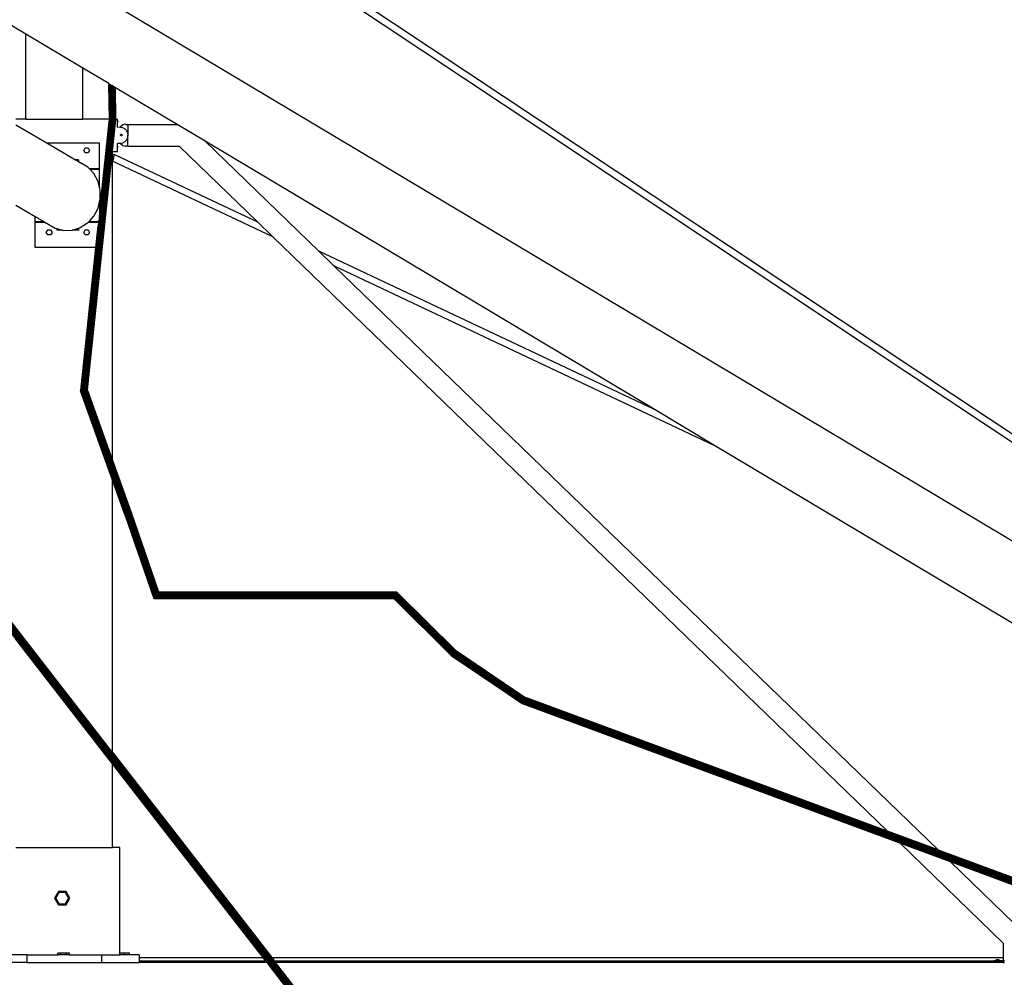
# Model space of a CAD drawing. Units: inches. Extents: x 67 to 893, y -311 to 151.
# Drawn here: x 696 to 720, y -183 to -160 of the extents above; entities that cross this region are included whole.
import ezdxf

# ---------------------------------------------------------------- set-up
doc = ezdxf.new("R2010")
doc.units = ezdxf.units.IN
doc.header["$MEASUREMENT"] = 0
doc.layers.add('Edges', color=7, linetype='Continuous')

# ---------------------------------------------------------------- blocks, each defined once
blk = doc.blocks.new('Basketball+Court ls')
at = {"layer": 'Edges'}
for p, q in [((142.008, 26.401), (178.505, 2.147)), ((142.01, 26.201), (178.42, 2.005)), ((139.916, 21.608), (137.146, 23.262)), ((147.013, -2.484), (127.477, 22.672)), ((147.02, -2.486), (127.479, 22.677)), ((147.026, -2.487), (127.48, 22.681)), ((147.071, -2.524), (127.486, 22.696)), ((147.059, -2.48), (127.494, 22.714)), ((147.077, -2.471), (127.503, 22.734)), ((147.094, -2.459), (127.513, 22.755)), ((147.11, -2.445), (127.524, 22.776)), ((147.123, -2.429), (127.534, 22.795)), ((147.131, -2.412), (127.543, 22.811)), ((147.134, -2.396), (127.55, 22.823)), ((147.134, -2.383), (127.555, 22.829)), ((170.954, 5.048), (142.063, 22.305)), ((139.916, 19.551), (139.916, 21.608)), ((141.296, 20.783), (139.916, 21.608)), ((141.296, 19.551), (141.296, 20.783)), ((141.924, 20.408), (141.296, 20.783)), ((141.924, 20.408), (141.936, 19.552)), ((141.93, 20.405), (141.924, 20.408)), ((141.941, 19.542), (141.93, 20.405)), ((141.94, 20.399), (141.93, 20.405)), ((141.952, 19.536), (141.94, 20.399)), ((141.955, 20.39), (141.94, 20.399)), ((141.967, 19.531), (141.955, 20.39)), ((141.974, 20.378), (141.955, 20.39)), ((141.985, 19.527), (141.974, 20.378)), ((141.995, 20.366), (141.974, 20.378)), ((142.006, 19.525), (141.995, 20.366)), ((142.016, 20.353), (141.995, 20.366)), ((142.027, 19.525), (142.016, 20.353)), ((142.037, 20.34), (142.016, 20.353)), ((142.048, 19.526), (142.037, 20.34)), ((142.056, 20.329), (142.037, 20.34)), ((142.067, 19.529), (142.056, 20.329)), ((142.072, 20.32), (142.056, 20.329)), ((142.083, 19.534), (142.072, 20.32)), ((142.083, 20.313), (142.072, 20.32)), ((142.094, 19.539), (142.083, 20.313)), ((142.09, 20.309), (142.083, 20.313)), ((142.1, 19.553), (142.09, 20.309)), ((143.579, 19.42), (142.09, 20.309)), ((139.916, 19.551), (139.676, 19.551)), ((139.916, 19.551), (141.296, 19.551)), ((141.936, 19.551), (141.296, 19.551)), ((141.405, 13.002), (142.094, 19.539)), ((141.411, 12.996), (142.094, 19.539)), ((141.941, 19.542), (141.705, 17.314)), ((141.936, 19.549), (141.928, 19.477)), ((141.936, 19.551), (141.936, 19.552)), ((141.936, 19.551), (141.936, 19.549)), ((141.936, 19.549), (141.941, 19.542)), ((141.941, 19.542), (141.952, 19.536)), ((142.018, 18.769), (142.1, 19.546)), ((142.083, 19.534), (142.094, 19.539)), ((142.094, 19.539), (142.1, 19.546)), ((142.1, 19.551), (142.1, 19.553)), ((142.1, 19.551), (142.14, 19.551)), ((142.1, 19.546), (142.1, 19.551)), ((142.14, 19.513), (142.14, 19.551)), ((139.676, 19.413), (140.426, 18.973)), ((141.297, 13.001), (141.967, 19.531)), ((141.297, 13.001), (141.985, 19.527)), ((141.318, 13.006), (141.985, 19.527)), ((141.318, 13.006), (142.006, 19.525)), ((141.34, 13.009), (142.027, 19.525)), ((141.34, 13.009), (142.006, 19.525)), ((142.067, 19.529), (141.361, 13.01)), ((141.361, 13.01), (142.048, 19.526)), ((141.361, 13.01), (142.027, 19.525)), ((142.083, 19.534), (141.379, 13.009)), ((141.379, 13.009), (142.067, 19.529)), ((141.394, 13.006), (142.083, 19.534)), ((141.405, 13.002), (142.083, 19.534)), ((141.705, 17.195), (141.952, 19.536)), ((141.705, 17.143), (141.952, 19.536)), ((141.952, 19.536), (141.705, 17.229)), ((141.705, 17.071), (141.967, 19.531)), ((141.928, 19.475), (141.705, 17.353)), ((141.928, 19.475), (141.928, 19.477)), ((141.952, 19.536), (141.967, 19.531)), ((141.967, 19.531), (141.985, 19.527)), ((141.985, 19.527), (142.006, 19.525)), ((142.006, 19.525), (142.027, 19.525)), ((142.027, 19.525), (142.048, 19.526)), ((142.048, 19.526), (142.067, 19.529)), ((142.067, 19.529), (142.083, 19.534)), ((142.14, 19.494), (142.14, 19.513)), ((142.14, 19.513), (142.143, 19.513)), ((142.14, 19.494), (142.143, 19.494)), ((142.14, 19.475), (142.14, 19.494)), ((142.14, 19.475), (142.143, 19.475)), ((142.14, 19.354), (142.14, 19.475)), ((142.14, 19.354), (142.2, 19.359)), ((142.143, 19.494), (142.143, 19.513)), ((142.143, 19.494), (142.143, 19.475)), ((142.2, 19.359), (142.209, 19.357)), ((142.217, 19.368), (142.209, 19.357)), ((142.209, 19.357), (142.259, 19.346)), ((142.269, 19.407), (142.217, 19.368)), ((142.259, 19.346), (142.312, 19.316)), ((142.328, 19.425), (142.269, 19.407)), ((142.312, 19.316), (142.353, 19.271)), ((142.328, 19.425), (142.388, 19.4)), ((142.328, 19.425), (142.388, 19.418)), ((142.388, 19.42), (143.579, 19.42)), ((142.388, 19.418), (142.388, 19.42)), ((142.388, 19.418), (142.388, 19.4)), ((142.388, 19.4), (142.388, 19.157)), ((144.258, 19.014), (143.579, 19.42)), ((142.208, 19.163), (142.219, 19.182)), ((142.219, 19.144), (142.208, 19.163)), ((142.219, 19.182), (142.241, 19.182)), ((142.241, 19.144), (142.219, 19.144)), ((142.241, 19.182), (142.252, 19.163)), ((142.252, 19.163), (142.241, 19.144)), ((142.353, 19.271), (142.379, 19.217)), ((142.379, 19.097), (142.353, 19.043)), ((142.379, 19.217), (142.388, 19.157)), ((142.388, 19.157), (142.379, 19.097)), ((142.388, 18.91), (142.388, 19.157)), ((140.426, 18.973), (141.705, 18.973)), ((140.426, 18.973), (141.12, 18.567)), ((141.319, 18.79), (141.354, 18.851)), ((141.354, 18.851), (141.425, 18.851)), ((141.425, 18.851), (141.461, 18.79)), ((141.705, 18.355), (141.705, 18.973)), ((142.2, 18.955), (142.14, 18.96)), ((142.14, 18.897), (142.14, 18.96)), ((142.14, 18.897), (142.143, 18.897)), ((142.14, 18.877), (142.14, 18.897)), ((142.14, 18.877), (142.143, 18.877)), ((142.14, 18.858), (142.14, 18.877)), ((142.14, 18.858), (142.143, 18.858)), ((142.14, 18.763), (142.14, 18.858)), ((142.143, 18.877), (142.143, 18.897)), ((142.143, 18.858), (142.143, 18.877)), ((142.212, 18.958), (142.2, 18.955)), ((142.259, 18.968), (142.212, 18.958)), ((142.212, 18.958), (142.217, 18.951)), ((142.217, 18.951), (142.269, 18.912)), ((142.312, 18.998), (142.259, 18.968)), ((142.269, 18.912), (142.328, 18.895)), ((142.353, 19.043), (142.312, 18.998)), ((142.388, 18.91), (142.328, 18.895)), ((142.388, 18.907), (142.328, 18.895)), ((142.328, 18.895), (142.388, 18.901)), ((142.388, 18.912), (142.388, 18.91)), ((142.388, 18.91), (142.388, 18.907)), ((142.388, 18.901), (142.388, 18.907)), ((142.388, 18.894), (142.388, 18.901)), ((142.388, 18.894), (143.626, 18.894)), ((143.626, 18.894), (145.522, 17.061)), ((144.258, 19.014), (146.999, 16.363)), ((155.11, 12.532), (144.258, 19.014)), ((141.354, 18.729), (141.319, 18.79)), ((141.425, 18.729), (141.354, 18.729)), ((141.461, 18.79), (141.425, 18.729)), ((141.794, 16.644), (142.018, 18.763)), ((142.018, 18.763), (142.018, 18.769)), ((142.018, 18.763), (142.14, 18.763)), ((142.018, 18.694), (142.018, 18.763)), ((142.018, 18.694), (142.065, 18.694)), ((142.018, 18.528), (142.018, 18.694)), ((142.018, 18.611), (142.046, 18.611)), ((142.037, 18.57), (142.041, 18.59)), ((142.041, 18.59), (142.046, 18.611)), ((142.046, 18.611), (142.051, 18.632)), ((142.051, 18.632), (142.055, 18.652)), ((142.055, 18.652), (142.059, 18.669)), ((142.059, 18.669), (142.062, 18.682)), ((142.062, 18.682), (142.064, 18.691)), ((142.064, 18.691), (142.065, 18.694)), ((142.065, 18.694), (145.522, 17.061)), ((141.194, 18.567), (141.12, 18.567)), ((141.12, 18.567), (141.194, 18.523)), ((141.194, 18.567), (141.194, 18.523)), ((141.194, 18.523), (141.244, 18.494)), ((141.422, 18.387), (141.244, 18.494)), ((141.451, 18.355), (141.422, 18.387)), ((141.451, 18.355), (141.705, 18.355)), ((141.466, 18.339), (141.451, 18.355)), ((141.705, 18.339), (141.705, 18.355)), ((142.018, 18.528), (142.028, 18.528)), ((142.018, 11.299), (142.018, 18.528)), ((142.028, 18.531), (142.03, 18.539)), ((142.028, 18.528), (142.028, 18.531)), ((142.028, 18.528), (145.891, 16.704)), ((142.03, 18.539), (142.033, 18.552)), ((142.033, 18.552), (142.037, 18.57)), ((141.466, 18.339), (141.705, 18.339)), ((141.567, 18.233), (141.466, 18.339)), ((141.669, 18.042), (141.567, 18.233)), ((141.705, 17.898), (141.705, 18.339)), ((141.705, 17.898), (141.669, 18.042)), ((141.705, 17.898), (141.705, 17.894)), ((141.721, 17.829), (141.705, 17.894)), ((141.72, 17.607), (141.721, 17.829)), ((139.676, 17.469), (140.144, 17.194)), ((141.666, 17.391), (141.705, 17.548)), ((141.705, 17.548), (141.72, 17.607)), ((141.705, 17.548), (141.705, 17.353)), ((140.144, 17.194), (140.353, 17.072)), ((140.144, 17.072), (140.144, 17.194)), ((141.448, 17.072), (141.562, 17.196)), ((141.562, 17.196), (141.666, 17.391)), ((141.705, 17.353), (141.705, 17.314)), ((141.705, 17.314), (141.705, 17.229)), ((141.705, 17.229), (141.705, 17.195)), ((141.705, 17.195), (141.705, 17.143)), ((140.144, 17.072), (140.353, 17.072)), ((140.144, 17.056), (140.144, 17.072)), ((140.144, 17.056), (140.38, 17.056)), ((140.144, 16.438), (140.144, 17.056)), ((140.353, 17.072), (140.38, 17.056)), ((140.38, 17.056), (140.633, 16.908)), ((141.194, 16.908), (141.236, 16.921)), ((141.236, 16.921), (141.415, 17.036)), ((141.684, 17.034), (141.251, 12.981)), ((141.251, 12.981), (141.669, 16.957)), ((141.263, 12.988), (141.684, 17.034)), ((141.278, 12.995), (141.705, 17.056)), ((141.278, 12.995), (141.696, 17.056)), ((141.415, 17.036), (141.434, 17.056)), ((141.434, 17.056), (141.448, 17.072)), ((141.434, 17.056), (141.688, 17.056)), ((141.448, 17.072), (141.676, 17.072)), ((141.676, 17.072), (141.679, 17.098)), ((141.676, 17.072), (141.68, 17.072)), ((141.682, 17.098), (141.68, 17.072)), ((141.68, 17.072), (141.681, 17.072)), ((141.681, 17.072), (141.684, 17.098)), ((141.681, 17.072), (141.688, 17.072)), ((141.684, 17.034), (141.688, 17.056)), ((141.691, 17.098), (141.688, 17.072)), ((141.688, 17.056), (141.691, 17.072)), ((141.688, 17.072), (141.691, 17.072)), ((141.688, 17.056), (141.696, 17.056)), ((141.691, 17.072), (141.695, 17.098)), ((141.696, 17.056), (141.701, 17.098)), ((141.696, 17.056), (141.705, 17.056)), ((141.705, 17.071), (141.705, 17.143)), ((141.705, 17.056), (141.705, 17.071)), ((145.522, 17.061), (145.891, 16.704)), ((140.414, 16.805), (140.449, 16.867)), ((140.449, 16.744), (140.414, 16.805)), ((140.449, 16.867), (140.52, 16.867)), ((140.52, 16.744), (140.449, 16.744)), ((140.52, 16.867), (140.556, 16.805)), ((140.556, 16.805), (140.52, 16.744)), ((140.633, 16.908), (140.669, 16.898)), ((140.669, 16.898), (140.669, 16.861)), ((140.669, 16.898), (140.809, 16.861)), ((140.809, 16.861), (140.669, 16.861)), ((140.809, 16.861), (140.831, 16.855)), ((140.831, 16.855), (141.037, 16.859)), ((141.037, 16.859), (141.042, 16.861)), ((141.042, 16.861), (141.194, 16.908)), ((141.194, 16.861), (141.042, 16.861)), ((141.194, 16.908), (141.194, 16.861)), ((141.661, 16.896), (141.246, 12.974)), ((141.319, 16.805), (141.354, 16.867)), ((141.354, 16.744), (141.319, 16.805)), ((141.354, 16.867), (141.425, 16.867)), ((141.425, 16.744), (141.354, 16.744)), ((141.425, 16.867), (141.461, 16.805)), ((141.461, 16.805), (141.425, 16.744)), ((141.649, 16.813), (141.609, 16.438)), ((160.775, 2.308), (145.891, 16.704)), ((141.411, 12.995), (141.794, 16.644)), ((141.411, 12.996), (141.794, 16.644)), ((141.609, 16.438), (140.144, 16.438)), ((141.609, 16.438), (141.246, 12.974)), ((146.999, 16.363), (155.11, 12.532)), ((146.999, 16.363), (147.368, 16.006)), ((147.368, 16.006), (156.573, 11.658)), ((161.998, 1.856), (147.368, 16.006)), ((141.245, 12.967), (141.246, 12.974)), ((141.245, 12.967), (142.018, 10.808)), ((141.246, 12.974), (141.251, 12.981)), ((142.319, 9.975), (141.246, 12.974)), ((141.251, 12.981), (141.263, 12.988)), ((142.323, 9.986), (141.251, 12.981)), ((141.263, 12.988), (141.278, 12.995)), ((142.333, 9.998), (141.263, 12.988)), ((141.278, 12.995), (141.297, 13.001)), ((142.347, 10.009), (141.278, 12.995)), ((141.297, 13.001), (141.318, 13.006)), ((142.364, 10.019), (141.297, 13.001)), ((141.318, 13.006), (141.34, 13.009)), ((142.384, 10.028), (141.318, 13.006)), ((141.34, 13.009), (141.361, 13.01)), ((142.404, 10.034), (141.34, 13.009)), ((141.361, 13.01), (141.379, 13.009)), ((142.424, 10.037), (141.361, 13.01)), ((141.379, 13.009), (141.394, 13.006)), ((142.443, 10.037), (141.379, 13.009)), ((141.394, 13.006), (141.405, 13.002)), ((142.458, 10.034), (141.394, 13.006)), ((141.405, 13.002), (141.411, 12.996)), ((142.469, 10.029), (141.405, 13.002)), ((141.411, 12.995), (141.411, 12.996)), ((142.018, 11.299), (141.411, 12.995)), ((156.573, 11.658), (155.11, 12.532)), ((176.555, -0.277), (156.573, 11.658)), ((142.475, 10.021), (142.018, 11.299)), ((142.32, 9.965), (142.018, 10.808)), ((142.018, 4.229), (142.018, 10.808)), ((142.333, 9.998), (142.347, 10.009)), ((142.347, 10.009), (142.364, 10.019)), ((143.045, 7.989), (142.347, 10.009)), ((142.364, 10.019), (142.384, 10.028)), ((143.059, 8.011), (142.364, 10.019)), ((142.384, 10.028), (142.404, 10.034)), ((143.074, 8.032), (142.384, 10.028)), ((142.404, 10.034), (142.424, 10.037)), ((143.09, 8.052), (142.404, 10.034)), ((143.105, 8.07), (142.424, 10.037)), ((142.424, 10.037), (142.443, 10.037)), ((143.118, 8.083), (142.443, 10.037)), ((142.443, 10.037), (142.458, 10.034)), ((143.13, 8.092), (142.458, 10.034)), ((142.458, 10.034), (142.469, 10.029)), ((142.469, 10.029), (142.47, 10.027)), ((142.476, 10.011), (142.47, 10.027)), ((142.47, 10.027), (142.475, 10.021)), ((142.475, 10.021), (142.476, 10.011)), ((143.141, 8.096), (142.475, 10.021)), ((142.476, 10.011), (142.476, 10.01)), ((143.138, 8.096), (142.476, 10.01)), ((142.319, 9.975), (142.323, 9.986)), ((142.32, 9.965), (142.319, 9.975)), ((142.319, 9.975), (143.023, 7.942)), ((143.023, 7.933), (142.32, 9.965)), ((142.323, 9.986), (142.333, 9.998)), ((143.027, 7.955), (142.323, 9.986)), ((143.034, 7.97), (142.333, 9.998)), ((143.022, 7.941), (143.023, 7.942)), ((143.023, 7.933), (143.022, 7.941)), ((143.022, 7.941), (143.033, 7.941)), ((143.026, 7.933), (143.022, 7.941)), ((143.023, 7.942), (143.026, 7.953)), ((143.026, 7.933), (143.023, 7.933)), ((143.026, 7.953), (143.027, 7.955)), ((143.033, 7.941), (143.026, 7.953)), ((143.026, 7.953), (143.042, 7.953)), ((143.027, 7.931), (143.026, 7.933)), ((143.032, 7.933), (143.026, 7.933)), ((143.027, 7.955), (143.034, 7.97)), ((143.032, 7.933), (143.027, 7.931)), ((148.832, 7.931), (143.027, 7.931)), ((143.035, 7.934), (143.032, 7.933)), ((143.033, 7.941), (143.043, 7.941)), ((143.035, 7.934), (143.033, 7.941)), ((143.034, 7.97), (143.036, 7.973)), ((143.037, 7.97), (143.034, 7.97)), ((143.043, 7.941), (143.035, 7.934)), ((148.832, 7.934), (143.035, 7.934)), ((143.036, 7.973), (143.045, 7.989)), ((143.037, 7.97), (143.036, 7.973)), ((143.055, 7.97), (143.037, 7.97)), ((143.042, 7.953), (143.037, 7.97)), ((143.046, 7.943), (143.042, 7.953)), ((143.056, 7.953), (143.042, 7.953)), ((143.046, 7.943), (143.043, 7.941)), ((143.043, 7.941), (148.833, 7.941)), ((143.045, 7.989), (143.047, 7.993)), ((143.048, 7.989), (143.045, 7.989)), ((143.056, 7.953), (143.046, 7.943)), ((148.834, 7.943), (143.046, 7.943)), ((143.047, 7.993), (143.059, 8.011)), ((143.048, 7.989), (143.047, 7.993)), ((143.07, 7.989), (143.048, 7.989)), ((143.055, 7.97), (143.048, 7.989)), ((143.06, 7.957), (143.055, 7.97)), ((143.071, 7.97), (143.055, 7.97)), ((143.06, 7.957), (143.056, 7.953)), ((148.837, 7.953), (143.056, 7.953)), ((143.059, 8.011), (143.074, 8.032)), ((143.062, 8.011), (143.059, 8.011)), ((143.071, 7.97), (143.06, 7.957)), ((148.838, 7.957), (143.06, 7.957)), ((143.07, 7.989), (143.062, 8.011)), ((143.085, 8.011), (143.062, 8.011)), ((143.075, 7.974), (143.07, 7.989)), ((143.087, 7.989), (143.07, 7.989)), ((143.075, 7.974), (143.071, 7.97)), ((148.843, 7.97), (143.071, 7.97)), ((143.074, 8.032), (143.076, 8.035)), ((143.077, 8.032), (143.074, 8.032)), ((143.076, 8.032), (143.075, 8.034)), ((143.087, 7.989), (143.075, 7.974)), ((148.845, 7.974), (143.075, 7.974)), ((143.076, 8.035), (143.09, 8.052)), ((143.077, 8.032), (143.076, 8.035)), ((143.1, 8.032), (143.077, 8.032)), ((143.091, 7.994), (143.085, 8.011)), ((143.102, 8.011), (143.085, 8.011)), ((143.091, 7.994), (143.087, 7.989)), ((148.85, 7.989), (143.087, 7.989)), ((143.09, 8.052), (143.092, 8.055)), ((143.093, 8.052), (143.09, 8.052)), ((143.102, 8.011), (143.091, 7.994)), ((148.852, 7.994), (143.091, 7.994)), ((143.092, 8.055), (143.105, 8.07)), ((143.093, 8.052), (143.092, 8.055)), ((143.1, 8.032), (143.093, 8.052)), ((143.114, 8.052), (143.093, 8.052)), ((143.116, 8.032), (143.1, 8.032)), ((148.859, 8.011), (143.102, 8.011)), ((143.105, 8.07), (143.107, 8.072)), ((143.108, 8.07), (143.105, 8.07)), ((143.107, 8.072), (143.118, 8.083)), ((143.108, 8.07), (143.107, 8.072)), ((143.126, 8.07), (143.108, 8.07)), ((143.114, 8.052), (143.108, 8.07)), ((143.119, 8.037), (143.114, 8.052)), ((143.128, 8.052), (143.114, 8.052)), ((143.119, 8.037), (143.116, 8.032)), ((148.868, 8.032), (143.116, 8.032)), ((143.12, 8.085), (143.118, 8.083)), ((143.128, 8.052), (143.119, 8.037)), ((148.87, 8.037), (143.119, 8.037)), ((143.12, 8.085), (143.13, 8.092)), ((143.135, 8.083), (143.12, 8.085)), ((143.12, 8.085), (143.126, 8.07)), ((143.13, 8.057), (143.126, 8.07)), ((143.136, 8.07), (143.126, 8.07)), ((143.13, 8.057), (143.128, 8.052)), ((148.876, 8.052), (143.128, 8.052)), ((143.131, 8.093), (143.13, 8.092)), ((143.136, 8.07), (143.13, 8.057)), ((148.878, 8.057), (143.13, 8.057)), ((143.131, 8.093), (143.138, 8.096)), ((143.135, 8.083), (143.131, 8.093)), ((143.14, 8.092), (143.131, 8.093)), ((143.138, 8.073), (143.135, 8.083)), ((143.141, 8.083), (143.135, 8.083)), ((143.138, 8.073), (143.136, 8.07)), ((148.884, 8.07), (143.136, 8.07)), ((143.139, 8.095), (143.138, 8.096)), ((143.141, 8.083), (143.138, 8.073)), ((148.886, 8.073), (143.138, 8.073)), ((143.141, 8.096), (143.139, 8.095)), ((143.14, 8.092), (143.139, 8.095)), ((143.142, 8.093), (143.14, 8.092)), ((143.142, 8.086), (143.14, 8.092)), ((148.899, 8.096), (143.141, 8.096)), ((143.141, 8.096), (143.142, 8.093)), ((143.142, 8.086), (143.141, 8.083)), ((148.891, 8.083), (143.141, 8.083)), ((148.897, 8.093), (143.142, 8.093)), ((143.142, 8.093), (143.142, 8.086)), ((148.892, 8.086), (143.142, 8.086)), ((148.833, 7.941), (148.832, 7.934)), ((148.834, 7.933), (148.832, 7.934)), ((148.832, 7.934), (148.833, 7.933)), ((148.832, 7.931), (148.832, 7.933)), ((148.832, 7.933), (148.834, 7.933)), ((148.833, 7.933), (148.832, 7.931)), ((150.24, 6.539), (148.832, 7.931)), ((148.834, 7.943), (148.833, 7.941)), ((148.833, 7.941), (148.837, 7.941)), ((148.837, 7.953), (148.834, 7.943)), ((148.837, 7.941), (148.834, 7.943)), ((148.834, 7.933), (148.839, 7.941)), ((150.238, 6.544), (148.834, 7.933)), ((148.838, 7.957), (148.837, 7.953)), ((148.842, 7.953), (148.837, 7.953)), ((148.839, 7.941), (148.837, 7.941)), ((148.843, 7.97), (148.838, 7.957)), ((148.842, 7.953), (148.838, 7.957)), ((148.839, 7.941), (148.844, 7.951)), ((148.839, 7.941), (150.24, 6.553)), ((148.844, 7.951), (148.842, 7.953)), ((148.845, 7.953), (148.842, 7.953)), ((148.845, 7.974), (148.843, 7.97)), ((148.849, 7.97), (148.843, 7.97)), ((148.844, 7.951), (148.845, 7.953)), ((150.246, 6.565), (148.844, 7.951)), ((148.85, 7.989), (148.845, 7.974)), ((148.849, 7.97), (148.845, 7.974)), ((148.845, 7.953), (148.852, 7.967)), ((150.247, 6.567), (148.845, 7.953)), ((148.852, 7.967), (148.849, 7.97)), ((148.853, 7.97), (148.849, 7.97)), ((148.852, 7.994), (148.85, 7.989)), ((148.857, 7.989), (148.85, 7.989)), ((148.859, 8.011), (148.852, 7.994)), ((148.857, 7.989), (148.852, 7.994)), ((148.852, 7.967), (148.853, 7.97)), ((148.853, 7.97), (148.86, 7.986)), ((150.257, 6.582), (148.853, 7.97)), ((148.86, 7.986), (148.857, 7.989)), ((148.862, 7.989), (148.857, 7.989)), ((148.866, 8.011), (148.859, 8.011)), ((148.86, 7.986), (148.862, 7.989)), ((150.267, 6.596), (148.86, 7.986)), ((148.862, 7.989), (148.869, 8.007)), ((150.268, 6.599), (148.862, 7.989)), ((148.869, 8.007), (148.866, 8.011)), ((148.871, 8.011), (148.866, 8.011)), ((148.87, 8.037), (148.868, 8.032)), ((148.875, 8.032), (148.868, 8.032)), ((150.292, 6.603), (148.868, 8.011)), ((148.869, 8.007), (148.871, 8.011)), ((150.28, 6.613), (148.869, 8.007)), ((148.876, 8.052), (148.87, 8.037)), ((148.875, 8.032), (148.87, 8.037)), ((148.871, 8.011), (148.879, 8.032)), ((150.282, 6.616), (148.871, 8.011)), ((148.879, 8.032), (148.875, 8.032)), ((148.878, 8.057), (148.876, 8.052)), ((148.883, 8.052), (148.876, 8.052)), ((148.884, 8.07), (148.878, 8.057)), ((148.883, 8.052), (148.878, 8.057)), ((148.879, 8.032), (148.886, 8.049)), ((150.317, 6.61), (148.879, 8.032)), ((148.886, 8.049), (148.883, 8.052)), ((148.887, 8.052), (148.883, 8.052)), ((148.886, 8.073), (148.884, 8.07)), ((148.89, 8.07), (148.884, 8.07)), ((148.891, 8.083), (148.886, 8.073)), ((148.89, 8.07), (148.886, 8.073)), ((148.886, 8.049), (148.887, 8.052)), ((148.887, 8.052), (148.892, 8.067)), ((150.31, 6.646), (148.887, 8.052)), ((148.892, 8.067), (148.89, 8.07)), ((148.893, 8.07), (148.89, 8.07)), ((148.892, 8.086), (148.891, 8.083)), ((148.895, 8.083), (148.891, 8.083)), ((148.897, 8.093), (148.892, 8.086)), ((148.895, 8.083), (148.892, 8.086)), ((148.892, 8.067), (148.893, 8.07)), ((150.32, 6.656), (148.892, 8.067)), ((148.893, 8.07), (148.897, 8.083)), ((150.322, 6.657), (148.893, 8.07)), ((148.897, 8.083), (148.895, 8.083)), ((148.899, 8.096), (148.897, 8.093)), ((148.9, 8.092), (148.897, 8.093)), ((148.897, 8.083), (148.9, 8.092)), ((150.331, 6.664), (148.897, 8.083)), ((150.344, 6.667), (148.899, 8.096)), ((148.9, 8.092), (148.899, 8.096)), ((150.339, 6.668), (148.9, 8.092)), ((142.018, 4.211), (139.676, 7.227)), ((142.018, 3.943), (139.676, 6.959)), ((150.24, 6.553), (150.238, 6.544)), ((150.245, 6.539), (150.238, 6.544)), ((150.238, 6.544), (150.24, 6.539)), ((150.246, 6.565), (150.24, 6.553)), ((150.248, 6.548), (150.24, 6.553)), ((151.922, 5.397), (150.24, 6.539)), ((150.24, 6.539), (150.245, 6.539)), ((150.245, 6.539), (150.253, 6.543)), ((151.921, 5.401), (150.245, 6.539)), ((150.247, 6.567), (150.246, 6.565)), ((150.257, 6.558), (150.246, 6.565)), ((150.257, 6.558), (150.247, 6.567)), ((150.254, 6.544), (150.248, 6.548)), ((150.248, 6.548), (150.253, 6.543)), ((150.253, 6.543), (150.254, 6.544)), ((150.253, 6.543), (151.931, 5.404)), ((150.254, 6.544), (150.264, 6.551)), ((150.267, 6.596), (150.257, 6.582)), ((150.268, 6.571), (150.257, 6.582)), ((150.264, 6.551), (150.257, 6.558)), ((150.264, 6.551), (150.276, 6.563)), ((151.937, 5.415), (150.264, 6.551)), ((150.268, 6.599), (150.267, 6.596)), ((150.281, 6.587), (150.267, 6.596)), ((150.28, 6.613), (150.268, 6.599)), ((150.281, 6.587), (150.268, 6.599)), ((150.278, 6.564), (150.268, 6.571)), ((150.276, 6.563), (150.268, 6.571)), ((150.276, 6.563), (150.278, 6.564)), ((151.944, 5.431), (150.276, 6.563)), ((150.278, 6.564), (150.29, 6.577)), ((150.282, 6.616), (150.28, 6.613)), ((150.294, 6.603), (150.28, 6.613)), ((150.292, 6.579), (150.281, 6.587)), ((150.29, 6.577), (150.281, 6.587)), ((150.294, 6.603), (150.282, 6.616)), ((150.29, 6.577), (150.292, 6.579)), ((151.951, 5.45), (150.29, 6.577)), ((150.299, 6.598), (150.292, 6.603)), ((150.292, 6.579), (150.304, 6.593)), ((150.304, 6.593), (150.294, 6.603)), ((150.304, 6.593), (150.317, 6.61)), ((151.957, 5.471), (150.304, 6.593)), ((150.32, 6.656), (150.31, 6.646)), ((150.32, 6.635), (150.31, 6.646)), ((150.317, 6.61), (150.329, 6.627)), ((151.963, 5.493), (150.317, 6.61)), ((150.322, 6.657), (150.32, 6.656)), ((150.331, 6.648), (150.32, 6.656)), ((150.33, 6.629), (150.32, 6.635)), ((150.329, 6.627), (150.32, 6.635)), ((150.331, 6.664), (150.322, 6.657)), ((150.331, 6.648), (150.322, 6.657)), ((150.329, 6.627), (150.33, 6.629)), ((151.968, 5.514), (150.329, 6.627)), ((150.33, 6.629), (150.338, 6.642)), ((150.339, 6.668), (150.331, 6.664)), ((150.338, 6.659), (150.331, 6.664)), ((150.338, 6.643), (150.331, 6.648)), ((150.338, 6.642), (150.331, 6.648)), ((150.344, 6.655), (150.338, 6.659)), ((150.343, 6.654), (150.338, 6.659)), ((150.338, 6.643), (150.343, 6.654)), ((150.338, 6.642), (150.338, 6.643)), ((151.972, 5.532), (150.338, 6.642)), ((150.341, 6.668), (150.339, 6.668)), ((150.344, 6.667), (150.341, 6.668)), ((150.343, 6.665), (150.341, 6.668)), ((150.343, 6.665), (150.344, 6.667)), ((150.346, 6.663), (150.343, 6.665)), ((150.343, 6.654), (150.344, 6.655)), ((151.974, 5.547), (150.343, 6.654)), ((151.972, 5.563), (150.344, 6.667)), ((150.344, 6.655), (150.346, 6.663)), ((151.968, 5.562), (150.346, 6.663)), ((151.957, 5.471), (151.963, 5.493)), ((151.963, 5.493), (151.968, 5.514)), ((169.18, -0.872), (151.963, 5.493)), ((151.972, 5.563), (151.968, 5.562)), ((151.972, 5.56), (151.968, 5.562)), ((151.968, 5.514), (151.972, 5.532)), ((169.239, -0.872), (151.968, 5.514)), ((169.202, -0.872), (151.968, 5.514)), ((151.972, 5.56), (151.972, 5.563)), ((160.775, 2.308), (151.972, 5.563)), ((151.974, 5.558), (151.972, 5.56)), ((151.972, 5.532), (151.974, 5.547)), ((169.292, -0.872), (151.972, 5.532)), ((169.259, -0.872), (151.972, 5.532)), ((169.363, -0.872), (151.974, 5.558)), ((151.974, 5.547), (151.974, 5.558)), ((151.974, 5.558), (160.775, 2.308)), ((169.335, -0.872), (151.974, 5.547)), ((151.974, 5.547), (169.353, -0.872)), ((169.308, -0.872), (151.974, 5.547)), ((151.921, 5.401), (151.922, 5.397)), ((151.926, 5.398), (151.921, 5.401)), ((151.922, 5.397), (151.926, 5.398)), ((161.077, 2.016), (151.922, 5.397)), ((151.926, 5.398), (151.931, 5.404)), ((161.077, 2.016), (151.926, 5.398)), ((151.931, 5.404), (151.937, 5.415)), ((151.931, 5.404), (168.919, -0.872)), ((168.908, -0.872), (151.931, 5.404)), ((151.937, 5.415), (151.944, 5.431)), ((168.953, -0.872), (151.937, 5.415)), ((168.932, -0.872), (151.937, 5.415)), ((151.944, 5.431), (151.951, 5.45)), ((168.999, -0.872), (151.944, 5.431)), ((168.971, -0.872), (151.944, 5.431)), ((151.951, 5.45), (151.957, 5.471)), ((169.055, -0.872), (151.951, 5.45)), ((169.021, -0.872), (151.951, 5.45)), ((169.117, -0.872), (151.957, 5.471)), ((169.079, -0.872), (151.957, 5.471)), ((169.156, -0.872), (151.957, 5.471)), ((145.882, -0.747), (142.018, 4.229)), ((142.018, 4.225), (142.018, 4.229)), ((145.879, -0.747), (142.018, 4.225)), ((142.018, 4.211), (142.018, 4.225)), ((145.867, -0.747), (142.018, 4.211)), ((142.018, 4.21), (142.018, 4.211)), ((142.018, 1.914), (142.018, 3.943)), ((145.66, -0.747), (142.018, 3.943)), ((161.998, 1.856), (160.775, 2.308)), ((139.676, 1.914), (142.018, 1.914)), ((142.192, 1.914), (142.018, 1.914)), ((142.192, 1.914), (142.194, 1.914)), ((142.192, -0.643), (142.192, 1.914)), ((142.194, -0.643), (142.194, 1.914)), ((161.077, 2.016), (163.573, -0.398)), ((162.3, 1.564), (161.077, 2.016)), ((161.998, 1.856), (169.038, -0.747)), ((162.3, 1.564), (164.098, -0.175)), ((168.557, -0.747), (162.3, 1.564)), ((140.709, 0.848), (140.616, 0.688)), ((140.721, 0.828), (140.64, 0.688)), ((140.894, 0.848), (140.709, 0.848)), ((140.882, 0.828), (140.721, 0.828)), ((140.963, 0.688), (140.882, 0.828)), ((140.986, 0.688), (140.894, 0.848)), ((140.616, 0.688), (140.709, 0.527)), ((140.64, 0.688), (140.721, 0.548)), ((140.709, 0.527), (140.894, 0.527)), ((140.721, 0.548), (140.882, 0.548)), ((140.882, 0.548), (140.963, 0.688)), ((140.894, 0.527), (140.986, 0.688)), ((163.573, -0.398), (163.573, -0.747)), ((139.94, -0.684), (139.495, -0.684)), ((139.94, -0.684), (139.94, -0.872)), ((139.94, -0.684), (140.694, -0.684)), ((140.764, -0.643), (140.694, -0.643)), ((140.694, -0.684), (140.694, -0.643)), ((140.764, -0.684), (140.694, -0.684)), ((140.902, -0.643), (140.764, -0.643)), ((140.764, -0.684), (140.764, -0.643)), ((140.902, -0.684), (140.764, -0.684)), ((140.972, -0.643), (140.902, -0.643)), ((140.902, -0.684), (140.902, -0.643)), ((140.972, -0.684), (140.902, -0.684)), ((140.972, -0.684), (140.972, -0.643)), ((140.972, -0.684), (141.749, -0.684)), ((141.749, -0.684), (141.754, -0.684)), ((141.749, -0.684), (141.749, -0.747)), ((141.754, -0.684), (141.754, -0.747)), ((141.754, -0.684), (142.192, -0.684)), ((142.194, -0.643), (142.192, -0.643)), ((142.192, -0.684), (142.192, -0.643)), ((142.305, -0.684), (142.192, -0.684)), ((142.305, -0.643), (142.194, -0.643)), ((142.425, -0.643), (142.305, -0.643)), ((142.305, -0.684), (142.305, -0.643)), ((142.425, -0.684), (142.305, -0.684)), ((142.425, -0.684), (142.425, -0.643)), ((142.66, -0.684), (142.425, -0.684)), ((142.66, -0.684), (142.66, -0.747)), ((139.94, -0.872), (139.034, -0.872)), ((139.94, -0.872), (141.749, -0.872)), ((141.749, -0.747), (141.754, -0.747)), ((141.749, -0.747), (141.749, -0.829)), ((141.749, -0.829), (141.754, -0.829)), ((141.749, -0.829), (141.749, -0.872)), ((141.754, -0.872), (141.749, -0.872)), ((141.754, -0.747), (141.754, -0.829)), ((141.754, -0.829), (141.754, -0.872)), ((141.754, -0.872), (142.66, -0.872)), ((142.66, -0.747), (145.66, -0.747)), ((142.66, -0.747), (142.66, -0.829)), ((142.66, -0.829), (145.723, -0.829)), ((142.66, -0.829), (142.66, -0.872)), ((145.757, -0.872), (142.66, -0.872)), ((145.723, -0.829), (145.66, -0.747)), ((145.757, -0.872), (145.723, -0.829)), ((147.004, -2.478), (145.757, -0.872)), ((145.915, -0.807), (145.867, -0.747)), ((145.867, -0.747), (145.879, -0.747)), ((145.925, -0.807), (145.879, -0.747)), ((145.879, -0.747), (145.882, -0.747)), ((145.929, -0.807), (145.882, -0.747)), ((145.882, -0.747), (163.573, -0.747)), ((145.931, -0.828), (145.915, -0.807)), ((145.965, -0.872), (145.931, -0.828)), ((145.931, -0.828), (145.942, -0.828)), ((145.976, -0.872), (145.942, -0.828)), ((145.942, -0.828), (145.946, -0.828)), ((145.98, -0.872), (145.946, -0.828)), ((145.946, -0.828), (163.343, -0.829)), ((145.976, -0.872), (145.965, -0.872)), ((147.13, -2.373), (145.965, -0.872)), ((145.98, -0.872), (145.976, -0.872)), ((163.343, -0.872), (145.98, -0.872)), ((163.343, -0.817), (163.343, -0.829)), ((163.343, -0.817), (163.404, -0.817)), ((163.343, -0.829), (163.343, -0.872)), ((163.343, -0.829), (163.573, -0.829)), ((163.573, -0.872), (163.343, -0.872)), ((163.439, -0.806), (163.404, -0.806)), ((163.404, -0.817), (163.404, -0.806)), ((163.404, -0.817), (163.439, -0.817)), ((163.474, -0.806), (163.439, -0.806)), ((163.439, -0.817), (163.439, -0.806)), ((163.439, -0.817), (163.474, -0.817)), ((163.474, -0.817), (163.474, -0.806)), ((163.474, -0.817), (163.573, -0.817)), ((163.573, -0.747), (163.59, -0.747)), ((163.573, -0.747), (163.573, -0.817)), ((163.573, -0.817), (163.573, -0.829)), ((163.573, -0.817), (163.606, -0.817)), ((163.573, -0.829), (163.573, -0.872)), ((163.573, -0.829), (163.59, -0.829)), ((163.573, -0.872), (163.606, -0.872))]:
    blk.add_line(p, q, dxfattribs=at)

msp = doc.modelspace()

# ---------------------------------------------------------------- block references
msp.add_blockref('Basketball+Court ls', (556.539, -181.977))

doc.saveas('drawing.dxf')
